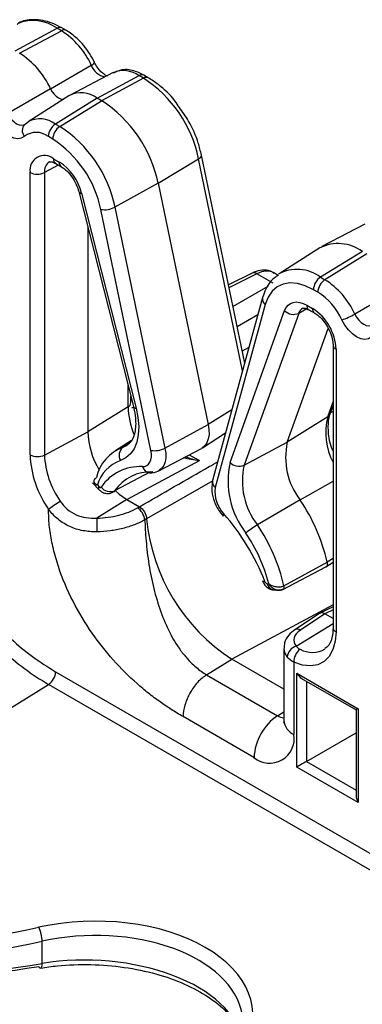
# Model space of a CAD drawing. Units: inches. Extents: x 6.2 to 32.7, y 0.7 to 21.3.
# Drawn here: x 24.3 to 24.8, y 14.5 to 15.9 of the extents above; entities that cross this region are included whole.
import ezdxf

# ---------------------------------------------------------------- set-up
doc = ezdxf.new("R2010")
doc.units = ezdxf.units.IN
doc.header["$MEASUREMENT"] = 0

msp = doc.modelspace()

# ---------------------------------------------------------------- linework, layer by layer
at = {"color": 7, "linetype": 'Continuous', "lineweight": 25}
for p, q in [((24.3057, 15.8697), (24.3662, 15.9022)), ((24.312, 15.8661), (24.3725, 15.8986)), ((24.3725, 15.8986), (24.3662, 15.9022)), ((24.3797, 15.8991), (24.3733, 15.9027)), ((24.3569, 15.8146), (24.4157, 15.849)), ((24.4472, 15.8381), (24.3853, 15.8058)), ((24.4243, 15.8013), (24.4848, 15.8338)), ((24.4911, 15.8301), (24.4306, 15.7976)), ((24.4911, 15.8301), (24.4848, 15.8338)), ((24.4982, 15.8306), (24.4919, 15.8343)), ((24.3569, 15.8146), (24.2948, 15.7791)), ((24.3833, 15.8046), (24.3244, 15.7672)), ((24.4243, 15.8013), (24.3638, 15.7639)), ((24.3702, 15.7603), (24.4306, 15.7976)), ((24.4306, 15.7976), (24.4243, 15.8013)), ((24.3206, 15.7642), (24.3244, 15.7672)), ((24.3192, 15.7631), (24.3206, 15.7642)), ((24.3192, 15.7631), (24.3195, 15.7633)), ((24.3638, 15.7639), (24.3702, 15.7603)), ((24.3599, 15.7421), (24.3536, 15.7458)), ((24.3611, 15.7136), (24.3694, 15.7088)), ((24.5125, 15.6782), (24.5709, 15.7136)), ((24.6376, 15.4181), (24.575, 15.7191)), ((24.3272, 15.2858), (24.3272, 15.6941)), ((24.348, 15.6938), (24.348, 15.2856)), ((24.3642, 15.7068), (24.3726, 15.702)), ((24.3976, 15.6663), (24.4766, 15.3557)), ((24.5125, 15.6782), (24.45, 15.6438)), ((24.5125, 15.6782), (24.5849, 15.3299)), ((24.4015, 15.6639), (24.4805, 15.3533)), ((24.5019, 15.2923), (24.4295, 15.6405)), ((24.45, 15.6438), (24.5223, 15.2956)), ((24.4106, 15.6152), (24.4106, 15.3193)), ((24.8112, 15.619), (24.7493, 15.5867)), ((24.7463, 15.585), (24.6874, 15.5475)), ((24.8078, 15.5799), (24.7473, 15.5426)), ((24.8141, 15.5763), (24.7536, 15.5389)), ((24.6482, 15.5484), (24.614, 15.5313)), ((24.6789, 15.5338), (24.6553, 15.5474)), ((24.6861, 15.5451), (24.6796, 15.5489)), ((24.7473, 15.5426), (24.7536, 15.5389)), ((24.7434, 15.5208), (24.737, 15.5244)), ((24.859, 15.5247), (24.7968, 15.4893)), ((24.6636, 15.5133), (24.5912, 15.2486)), ((24.6674, 15.5032), (24.5951, 15.2385)), ((24.7275, 15.5021), (24.7359, 15.4973)), ((24.7306, 15.4952), (24.739, 15.4904)), ((24.6164, 15.2749), (24.6954, 15.4942)), ((24.7157, 15.4903), (24.6367, 15.271)), ((24.6992, 15.304), (24.7585, 15.4686)), ((24.6438, 15.4408), (24.6339, 15.4358)), ((24.7654, 15.4447), (24.7654, 15.0364)), ((24.7698, 15.4385), (24.7698, 15.0303)), ((24.473, 15.3613), (24.473, 15.3699)), ((24.469, 15.3554), (24.4106, 15.3193)), ((24.4768, 15.3549), (24.4738, 15.3534)), ((24.7614, 15.3453), (24.7654, 15.3565)), ((24.7577, 15.3408), (24.6992, 15.304)), ((24.5223, 15.2956), (24.5849, 15.3299)), ((24.348, 15.2856), (24.4106, 15.3193)), ((24.5764, 15.296), (24.61, 15.3174)), ((24.4741, 15.3067), (24.4496, 15.2912)), ((24.4615, 15.2968), (24.468, 15.2999)), ((24.6367, 15.271), (24.6992, 15.304)), ((24.5132, 15.2629), (24.5751, 15.2952)), ((24.4672, 15.2213), (24.572, 15.2776)), ((24.4177, 15.2452), (24.4264, 15.2359)), ((24.4246, 15.2424), (24.4268, 15.24)), ((24.4672, 15.2213), (24.4237, 15.1944)), ((24.4672, 15.2213), (24.4853, 15.2108)), ((24.4826, 15.2093), (24.4853, 15.2108)), ((24.7178, 15.2206), (24.656, 15.1845)), ((24.4958, 15.1935), (24.4931, 15.1919)), ((24.6943, 15.0964), (24.7568, 15.1308)), ((24.7551, 15.1239), (24.7654, 15.1305)), ((24.6927, 15.0914), (24.7549, 15.1238)), ((24.6702, 15.0995), (24.6724, 15.0993)), ((24.6797, 15.0906), (24.6871, 15.0901)), ((24.7458, 15.0566), (24.7103, 15.0331)), ((24.7535, 15.056), (24.7182, 15.0326)), ((24.7654, 15.0664), (24.7463, 15.0569)), ((24.7654, 15.0491), (24.7535, 15.056)), ((24.6942, 15.0062), (24.6942, 14.9021)), ((24.5826, 14.968), (24.6192, 14.9906)), ((24.6942, 14.9473), (24.6192, 14.9906)), ((24.7088, 14.986), (24.7088, 14.8817)), ((24.3641, 14.9723), (25.2349, 14.4696)), ((24.7129, 14.9702), (24.8018, 14.9189)), ((24.7129, 14.8347), (24.7129, 14.9702)), ((23.7838, 14.602), (24.3539, 14.9542)), ((25.2246, 14.4515), (24.3539, 14.9542)), ((24.5826, 14.968), (24.6851, 14.9088)), ((24.72, 14.9628), (24.7988, 14.9172)), ((24.7988, 14.9172), (24.7988, 14.7933)), ((24.8018, 14.9189), (24.8018, 14.7834)), ((24.651, 14.8483), (24.5485, 14.9075)), ((24.6942, 14.9029), (24.6942, 14.9021)), ((24.7268, 14.8427), (24.7988, 14.8843)), ((24.8018, 14.7834), (24.7129, 14.8347)), ((24.3447, 14.5508), (24.3447, 14.5829))]:
    msp.add_line(p, q, dxfattribs=at)
at = {"color": 8, "linetype": 'Continuous', "lineweight": 25}
for p, q in [((24.6346, 15.4072), (24.5709, 15.7136)), ((24.368, 15.7046), (24.348, 15.6938)), ((24.6553, 15.5474), (24.6149, 15.5273)), ((24.6205, 15.5001), (24.6714, 15.5294)), ((24.7275, 15.4966), (24.7157, 15.4903)), ((24.6568, 15.4883), (24.6266, 15.4709)), ((24.469, 15.3554), (24.469, 15.3858)), ((24.7577, 15.3408), (24.7654, 15.3623)), ((24.6192, 15.3507), (24.5849, 15.3299)), ((24.7654, 15.3487), (24.7618, 15.3466)), ((24.4615, 15.2968), (24.4709, 15.3028)), ((24.5574, 15.286), (24.572, 15.2776)), ((24.5015, 15.2611), (24.4495, 15.2339)), ((24.5913, 15.2485), (24.4958, 15.1935)), ((24.7178, 15.2206), (24.7654, 15.2477)), ((24.7654, 15.136), (24.7568, 15.1308)), ((24.7654, 15.0691), (24.6192, 14.9906)), ((24.7654, 15.0619), (24.7535, 15.056)), ((24.7122, 15.0093), (24.7654, 15.0422)), ((24.7268, 14.9588), (24.7268, 14.8427)), ((24.6851, 14.9088), (24.6942, 14.9144)), ((24.7268, 14.8427), (24.7988, 14.8011))]:
    msp.add_line(p, q, dxfattribs=at)
at = {"color": 7, "linetype": 'Continuous', "lineweight": 25, "flags": 128}
for points in [[(24.3569, 15.8146), (24.3592, 15.8106), (24.3619, 15.807), (24.365, 15.804), (24.3682, 15.8017), (24.3714, 15.8003), (24.3744, 15.7998), (24.3758, 15.7999)], [(24.3188, 15.746), (24.3145, 15.7434), (24.3094, 15.7425), (24.3036, 15.7435), (24.2975, 15.7462), (24.2914, 15.7505), (24.2856, 15.7563), (24.2804, 15.7631), (24.2761, 15.7706)], [(24.737, 15.5244), (24.7253, 15.5301), (24.7139, 15.5334), (24.7031, 15.5342), (24.6933, 15.5326), (24.6845, 15.5285), (24.6772, 15.5222), (24.6715, 15.5136), (24.6674, 15.5032)], [(24.6954, 15.4942), (24.6975, 15.4986), (24.7003, 15.5021), (24.7038, 15.5046), (24.7078, 15.5062), (24.7123, 15.5067), (24.7172, 15.5062), (24.7223, 15.5047), (24.7275, 15.5021)], [(24.8208, 15.4562), (24.8166, 15.4536), (24.8114, 15.4527), (24.8056, 15.4537), (24.7995, 15.4564), (24.7934, 15.4607), (24.7876, 15.4664), (24.7825, 15.4733), (24.7782, 15.4808)], [(24.4805, 15.3533), (24.4832, 15.3398), (24.4843, 15.3269), (24.4837, 15.3149), (24.4815, 15.3041), (24.4777, 15.2947), (24.4723, 15.2871), (24.4657, 15.2813), (24.4578, 15.2775)], [(24.5849, 15.3299), (24.5859, 15.3223), (24.586, 15.3152), (24.5849, 15.3088), (24.5829, 15.3033), (24.5798, 15.2989), (24.5759, 15.2957), (24.5751, 15.2952)], [(24.4898, 15.2688), (24.4932, 15.2692), (24.4962, 15.2704), (24.4987, 15.2725), (24.5006, 15.2753), (24.5019, 15.2788), (24.5026, 15.2829), (24.5026, 15.2875), (24.5019, 15.2923)], [(24.4268, 15.24), (24.4272, 15.2396), (24.4277, 15.2392), (24.4282, 15.239), (24.4286, 15.2388), (24.4291, 15.2388), (24.4295, 15.2389), (24.4298, 15.2391), (24.4301, 15.2394)], [(24.4507, 15.2336), (24.4561, 15.2289), (24.4672, 15.2213)], [(24.6072, 15.201), (24.6065, 15.1996), (24.6063, 15.1983), (24.6064, 15.1975), (24.6066, 15.1972)], [(24.7568, 15.1308), (24.757, 15.1292), (24.757, 15.1278), (24.7568, 15.1264), (24.7564, 15.1253), (24.7557, 15.1244), (24.7549, 15.1238), (24.7549, 15.1238)], [(24.6669, 15.1026), (24.6653, 15.1026), (24.6642, 15.1028), (24.6636, 15.1032), (24.6635, 15.1034)], [(24.7698, 15.0303), (24.7687, 15.0165), (24.7653, 15.0045), (24.7598, 14.9946), (24.7524, 14.9873), (24.7432, 14.9826), (24.7327, 14.9808), (24.7211, 14.982), (24.7088, 14.986)], [(24.3396, 14.5466), (24.3405, 14.5452), (24.3414, 14.5445), (24.3423, 14.5442), (24.3431, 14.5445), (24.3437, 14.5454), (24.3442, 14.5467), (24.3446, 14.5486), (24.3447, 14.5508)]]:
    msp.add_lwpolyline(points, dxfattribs=at)
at = {"color": 8, "linetype": 'Continuous', "lineweight": 25, "flags": 128}
for points in [[(24.2948, 15.7791), (24.2974, 15.7746), (24.3005, 15.7704), (24.304, 15.767), (24.3077, 15.7643), (24.3114, 15.7627), (24.3149, 15.7621), (24.318, 15.7627), (24.3195, 15.7634)], [(24.5709, 15.7136), (24.5727, 15.7148), (24.574, 15.7161), (24.5748, 15.7174), (24.5751, 15.7186), (24.575, 15.7191)], [(24.7968, 15.4893), (24.7994, 15.4847), (24.8026, 15.4806), (24.8061, 15.4771), (24.8097, 15.4745), (24.8134, 15.4729), (24.8169, 15.4723), (24.8201, 15.4728), (24.8215, 15.4735)], [(24.5223, 15.2956), (24.5234, 15.2884), (24.5234, 15.2817), (24.5224, 15.2757), (24.5205, 15.2705), (24.5176, 15.2664), (24.5139, 15.2634), (24.5133, 15.263)], [(24.4268, 15.24), (24.4262, 15.2384), (24.426, 15.2371), (24.4262, 15.2362), (24.4264, 15.2359)], [(24.4495, 15.2339), (24.4481, 15.2324), (24.4471, 15.2317)]]:
    msp.add_lwpolyline(points, dxfattribs=at)
at = {"color": 8, "linetype": 'Continuous', "lineweight": 25}
for centre, radius, start, end in [((24.3318, 15.8548), 0.0586, 54.0615, 112.7452), ((24.3702, 15.8961), 0.00731, 65.0345, 123.5704), ((24.3766, 15.8925), 0.00731, 64.98, 123.5747), ((24.4126, 15.8579), 0.00951, 289.429, 326.2323), ((24.4412, 15.8585), 0.0272, 200.6101, 257.8594), ((24.4622, 15.803), 0.0381, 53.6803, 113.1263), ((24.4888, 15.8277), 0.00731, 65.0345, 123.5704), ((24.4952, 15.824), 0.00731, 64.9911, 123.5735), ((24.3415, 15.734), 0.0373, 53.2773, 117.3208), ((24.3288, 15.7544), 0.013, 137.6026, 219.7257), ((24.364, 15.6957), 0.0161, 123.403, 186.446), ((24.3683, 15.7127), 0.00722, 172.8846, 235.8031), ((24.3766, 15.7079), 0.00721, 172.8547, 236.0924), ((24.4014, 15.6681), 0.00426, 205.5006, 271.1514), ((24.7135, 15.4977), 0.0561, 53.0156, 118.9271), ((24.6509, 15.5416), 0.00727, 52.8404, 111.6103), ((24.6735, 15.5113), 0.0102, 168.8747, 233.0738), ((24.7277, 15.4866), 0.0126, 119.0188, 162.6935), ((24.7347, 15.5012), 0.00722, 172.8846, 235.8031), ((24.743, 15.4964), 0.00721, 172.8593, 236.0676), ((24.7726, 15.4452), 0.00724, 184.6577, 247.0707), ((24.4657, 15.3619), 0.00731, 296.4221, 354.9627), ((24.4804, 15.3576), 0.00426, 205.5023, 271.1497), ((24.8464, 15.3178), 0.0916, 165.4598, 207.9458), ((24.7531, 15.3484), 0.00883, 301.0325, 339.4893), ((24.5012, 15.2717), 0.0118, 193.9631, 264.1116), ((24.6012, 15.2466), 0.0102, 168.8662, 233.0732), ((24.6814, 15.102), 0.0115, 192.5809, 261.4115), ((24.7139, 15.0264), 0.00764, 55.2628, 117.6537), ((24.7726, 15.0369), 0.00722, 184.2104, 247.1101), ((24.7354, 15.0373), 0.0369, 241.5327, 300.4049), ((24.696, 14.9263), 0.0205, 238.0267, 264.1295), ((24.7188, 14.9044), 0.0247, 185.1417, 246.1785)]:
    msp.add_arc(centre, radius, start, end, dxfattribs=at)
at = {"color": 7, "linetype": 'Continuous', "lineweight": 25}
for centre, radius, start, end in [((24.3109, 15.8012), 0.1152, 24.4867, 57.6671), ((24.248, 15.765), 0.1197, 24.4866, 57.6671), ((24.3914, 15.6762), 0.1834, 11.7732, 57.0666), ((24.4011, 15.7702), 0.0388, 53.2773, 117.3209), ((24.3284, 15.6398), 0.1881, 11.7732, 57.0666), ((24.336, 15.7229), 0.0289, 52.4753, 126.6859), ((24.3767, 15.7447), 0.0232, 123.8503, 177.3045), ((24.3831, 15.741), 0.0232, 123.8503, 177.3045), ((24.2705, 15.6064), 0.1834, 11.7732, 57.0666), ((24.273, 15.6079), 0.1599, 11.7733, 57.0666), ((24.3479, 15.6974), 0.021, 50.797, 189.2139), ((24.3287, 15.6458), 0.0751, 13.9432, 57.0945), ((24.3378, 15.7146), 0.0232, 242.6996, 296.1456), ((24.4351, 15.6714), 0.0314, 259.6903, 298.2233), ((24.7728, 15.5308), 0.0603, 54.5208, 116.0773), ((24.7602, 15.5233), 0.0232, 123.8503, 177.3045), ((24.7665, 15.5197), 0.0232, 123.8503, 177.3045), ((24.692, 15.4416), 0.1152, 24.4867, 57.6671), ((24.6938, 15.4424), 0.0928, 24.4867, 57.6671), ((24.6961, 15.4352), 0.0737, 2.6056, 57.3944), ((24.7084, 15.5072), 0.0184, 225.1216, 293.2941), ((24.7417, 15.5857), 0.1111, 289.1998, 299.7857), ((24.5778, 15.3576), 0.1088, 181.1601, 202.6034), ((24.5259, 15.3232), 0.1153, 181.9516, 211.0178), ((24.4825, 15.2397), 0.0608, 110.2531, 167.4546), ((24.4709, 15.285), 0.0151, 128.4931, 209.8483), ((24.5075, 15.3232), 0.0314, 259.6907, 298.2229), ((24.7979, 15.2822), 0.1011, 167.5698, 217.5491), ((24.4734, 15.2917), 0.1464, 182.318, 215.3087), ((24.3378, 15.3064), 0.0232, 242.6996, 296.1456), ((24.4719, 15.2906), 0.124, 182.3181, 215.3117), ((24.4758, 15.2271), 0.0535, 109.7303, 163.4185), ((24.4861, 15.201), 0.0679, 86.9342, 145.6245), ((24.7374, 15.2482), 0.1238, 167.5698, 217.5492), ((24.6294, 15.2879), 0.0184, 225.122, 293.2942), ((24.7391, 15.2484), 0.1049, 167.57, 217.5491), ((24.5012, 15.1985), 0.0627, 86.9343, 145.6242), ((24.4433, 15.2491), 0.0165, 216.4367, 292.0556), ((24.6393, 15.2321), 0.0447, 171.753, 224.051), ((24.5015, 15.0731), 0.2618, 12.7305, 34.2843), ((24.3611, 14.9844), 0.3278, 21.132, 41.3554), ((24.8996, 15.1879), 0.4759, 179.2168, 181.6041), ((24.7663, 15.219), 0.2717, 185.4002, 237.2136), ((24.7169, 15.0798), 0.1211, 120.1879, 129.8927), ((24.4437, 15.0398), 0.2569, 12.7305, 34.2842), ((24.4448, 15.0406), 0.2351, 14.4681, 34.2029), ((24.6714, 15.104), 0.00466, 196.8816, 255.4138), ((24.5571, 15.3016), 0.3816, 227.6004, 239.6256), ((24.5555, 15.2981), 0.3987, 227.6004, 239.6255), ((24.7171, 14.9918), 0.0182, 105.634, 174.4283), ((24.7299, 14.9875), 0.0211, 124.9174, 184.0992), ((24.341, 14.9734), 0.0232, 303.85, 357.3048), ((24.7282, 14.8447), 0.0772, 123.8501, 177.3048), ((24.6736, 14.876), 0.0357, 230.7968, 9.2139), ((24.2935, 14.5807), 0.0513, 2.422, 25.9009)]:
    msp.add_arc(centre, radius, start, end, dxfattribs=at)
for centre, major_axis, ratio, start_param, end_param in [((24.654, 15.5059), (0.0259, 0.0428), 0.591314, 0.012832, 0.763242), ((24.7536, 15.0437), (-0.0075, 0.013), 0.576679, 5.498477, 6.318052), ((24.7438, 15.0189), (0.035, 0.0011), 0.597073, 2.372389, 3.565111), ((24.72, 14.9743), (-0.0071, 0.0122), 0.577335, 1.570756, 2.356235), ((24.8088, 14.923), (0.01, 0.0058), 0.00007, 2.356154, 3.141633), ((24.72, 14.8388), (0.01, 0.0058), 0.00007, 0.820264, 2.356154), ((24.8088, 14.7875), (-0.0071, 0.0122), 0.577335, 0.785358, 1.570756), ((24.414, 14.4711), (0.2356, 0.0074), 0.597073, 5.94313, 8.156612), ((24.0847, 15.0555), (0.8069, 0.0253), 0.597073, 4.311535, 5.01502), ((24.0851, 15.0435), (0.8219, 0.0253), 0.596719, 4.3119, 5.015384), ((24.0851, 14.9908), (0.822, -0.0236), 0.557176, 4.346245, 5.049729), ((24.0847, 14.9783), (0.807, -0.0236), 0.556797, 4.346521, 5.050005)]:
    msp.add_ellipse(centre, major_axis=major_axis, ratio=ratio, start_param=start_param, end_param=end_param, dxfattribs=at)
at = {"color": 8, "linetype": 'Continuous', "lineweight": 25}
for centre, major_axis, ratio, start_param, end_param in [((24.7442, 15.0069), (0.05, 0.0011), 0.59122, 3.128763, 3.570993), ((24.4144, 14.4591), (0.2206, 0.0074), 0.598389, 0.089864, 1.872061), ((24.4144, 14.433), (0.2206, -0.0069), 0.555382, 0.122429, 1.909436)]:
    msp.add_ellipse(centre, major_axis=major_axis, ratio=ratio, start_param=start_param, end_param=end_param, dxfattribs=at)
at = {"color": 7, "linetype": 'Continuous', "lineweight": 25}
for points, knots in [([(24.3733, 15.9027), (24.3686, 15.9052), (24.3548, 15.9124), (24.3334, 15.9156), (24.3153, 15.9137), (24.3092, 15.9084), (24.3085, 15.9079)], [0, 0, 0, 0, 0.2126749, 0.618765, 0.9619851, 1, 1, 1, 1]), ([(24.4205, 15.8527), (24.4181, 15.8571), (24.4114, 15.8699), (24.3973, 15.887), (24.385, 15.8955), (24.3797, 15.8991)], [0, 0, 0, 0, 0.230869, 0.669532, 1, 1, 1, 1]), ([(24.4396, 15.8331), (24.4388, 15.8333), (24.4371, 15.8338), (24.4322, 15.8369), (24.427, 15.8421), (24.423, 15.8478), (24.4211, 15.8515), (24.4205, 15.8527)], [0, 0, 0, 0, 0.207676, 0.421623, 0.647504, 0.891559, 1, 1, 1, 1]), ([(24.4919, 15.8343), (24.4879, 15.8363), (24.4776, 15.8415), (24.4617, 15.8439), (24.4518, 15.8394), (24.4477, 15.8375)], [0, 0, 0, 0, 0.2723, 0.705495, 1, 1, 1, 1]), ([(24.5431, 15.7878), (24.541, 15.791), (24.5325, 15.8041), (24.5166, 15.8188), (24.5031, 15.8275), (24.4982, 15.8306)], [0, 0, 0, 0, 0.171084, 0.701825, 1, 1, 1, 1]), ([(24.575, 15.7191), (24.5736, 15.7248), (24.5696, 15.7412), (24.5593, 15.7656), (24.5478, 15.7814), (24.5431, 15.7878)], [0, 0, 0, 0, 0.239858, 0.6932, 1, 1, 1, 1]), ([(24.3552, 15.7091), (24.3553, 15.7091), (24.3556, 15.7094), (24.3568, 15.7097), (24.3613, 15.7084), (24.3638, 15.707), (24.3642, 15.7068)], [0, 0, 0, 0, 0.077395, 0.563528, 0.930529, 1, 1, 1, 1]), ([(24.3726, 15.702), (24.3745, 15.7007), (24.3788, 15.6978), (24.3862, 15.69), (24.3928, 15.6797), (24.3962, 15.6713), (24.3974, 15.6671), (24.3976, 15.6663)], [0, 0, 0, 0, 0.191341, 0.435664, 0.695129, 0.946401, 1, 1, 1, 1]), ([(24.6801, 15.548), (24.6793, 15.5487), (24.6755, 15.5519), (24.666, 15.5532), (24.6559, 15.5519), (24.6501, 15.5493), (24.6482, 15.5484)], [0, 0, 0, 0, 0.089161, 0.453692, 0.816502, 1, 1, 1, 1]), ([(24.6867, 15.5457), (24.6822, 15.5426), (24.6712, 15.535), (24.6664, 15.5214), (24.6636, 15.5133)], [0, 0, 0, 0, 0.405733, 1, 1, 1, 1]), ([(24.7217, 15.4976), (24.7217, 15.4976), (24.722, 15.4978), (24.7239, 15.4983), (24.7285, 15.4962), (24.7306, 15.4952)], [0, 0, 0, 0, 0.159619, 0.61343, 1, 1, 1, 1]), ([(24.739, 15.4904), (24.7409, 15.4892), (24.7453, 15.4863), (24.7526, 15.4785), (24.7594, 15.468), (24.7639, 15.4567), (24.7653, 15.4488), (24.7654, 15.4454), (24.7654, 15.4447)], [0, 0, 0, 0, 0.151377, 0.344671, 0.549941, 0.759944, 0.94798, 1, 1, 1, 1]), ([(24.4766, 15.3557), (24.4776, 15.3513), (24.4804, 15.3383), (24.4799, 15.3195), (24.4748, 15.3051), (24.4697, 15.3021), (24.4675, 15.3008)], [0, 0, 0, 0, 0.1606171, 0.4689078, 0.7734743, 1, 1, 1, 1]), ([(24.7654, 15.2916), (24.7647, 15.2932), (24.7601, 15.3038), (24.7579, 15.3224), (24.7589, 15.3379), (24.761, 15.3441), (24.7614, 15.3453)], [0, 0, 0, 0, 0.080048, 0.505918, 0.905314, 1, 1, 1, 1]), ([(24.4232, 15.2529), (24.4224, 15.2524), (24.4217, 15.2519), (24.4209, 15.2511), (24.4207, 15.2508), (24.4202, 15.2503), (24.4201, 15.25), (24.4196, 15.2492), (24.4195, 15.2487), (24.4194, 15.248), (24.4194, 15.2477), (24.4194, 15.2472), (24.4195, 15.247), (24.4196, 15.2465), (24.4197, 15.2463), (24.4199, 15.2459), (24.42, 15.2457), (24.4203, 15.2452), (24.4205, 15.245), (24.4208, 15.2447), (24.4209, 15.2446), (24.4211, 15.2445)], [0, 0, 0, 0, 0.1383104, 0.1383104, 0.2074655, 0.2074655, 0.2766207, 0.2766207, 0.4050186, 0.4050186, 0.4692176, 0.4692176, 0.5334165, 0.5334165, 0.5928741, 0.5928741, 0.6523318, 0.6523318, 0.7117894, 0.7117894, 0.7499995, 0.7499995, 0.7499995, 0.7499995]), ([(24.5, 15.26), (24.5044, 15.26), (24.5092, 15.2601), (24.5129, 15.263), (24.5132, 15.2632)], [0, 0, 0, 0, 0.900288, 1, 1, 1, 1]), ([(24.4194, 15.2481), (24.4193, 15.2474), (24.4191, 15.2461), (24.4195, 15.2443), (24.4202, 15.2427), (24.4209, 15.2419), (24.4213, 15.2415)], [0, 0, 0, 0, 0.28192, 0.541932, 0.779987, 1, 1, 1, 1]), ([(24.5912, 15.2486), (24.5906, 15.2449), (24.5891, 15.2363), (24.5921, 15.2212), (24.5985, 15.2072), (24.6044, 15.1999), (24.6066, 15.1972)], [0, 0, 0, 0, 0.2207065, 0.5109315, 0.8200694, 1, 1, 1, 1]), ([(24.4264, 15.2359), (24.4277, 15.2347), (24.4306, 15.2321), (24.436, 15.23), (24.4419, 15.2296), (24.4454, 15.2311), (24.447, 15.2318)], [0, 0, 0, 0, 0.243287, 0.505021, 0.763343, 1, 1, 1, 1]), ([(24.354, 15.2071), (24.3556, 15.2086), (24.3584, 15.2108), (24.3646, 15.2151), (24.3679, 15.2173), (24.3707, 15.2189)], [0, 0, 0, 0, 0.5, 0.5, 1, 1, 1, 1]), ([(24.3707, 15.2189), (24.3736, 15.2147), (24.377, 15.2108), (24.3847, 15.2042), (24.3891, 15.2014), (24.3983, 15.1973), (24.4033, 15.1959), (24.4134, 15.1943), (24.4185, 15.1941), (24.4237, 15.1944)], [0, 0, 0, 0, 0.25, 0.25, 0.5, 0.5, 0.75, 0.75, 1, 1, 1, 1]), ([(24.4853, 15.2108), (24.4879, 15.2093), (24.4905, 15.2066), (24.4944, 15.2003), (24.4956, 15.1966), (24.4958, 15.1935)], [0, 0, 0, 0, 0.5, 0.5, 1, 1, 1, 1]), ([(24.5485, 14.9075), (24.5456, 14.9092), (24.5399, 14.9125), (24.5315, 14.9178), (24.5234, 14.9231), (24.5123, 14.9308), (24.4984, 14.9411), (24.4754, 14.9604), (24.4473, 14.9881), (24.4156, 15.0284), (24.388, 15.0741), (24.3702, 15.1161), (24.3604, 15.15), (24.3556, 15.1752), (24.354, 15.1941), (24.354, 15.2045), (24.354, 15.2071)], [0, 0, 0, 0, 0.030437, 0.060121, 0.089074, 0.11732, 0.178317, 0.237571, 0.367133, 0.49213, 0.626494, 0.764465, 0.835055, 0.905022, 0.975682, 1, 1, 1, 1]), ([(24.4239, 15.1746), (24.417, 15.1745), (24.4103, 15.175), (24.3971, 15.1774), (24.3906, 15.1794), (24.3786, 15.1849), (24.3729, 15.1885), (24.3652, 15.1948), (24.3627, 15.197), (24.3582, 15.2018), (24.356, 15.2044), (24.354, 15.2071)], [0, 0, 0, 0, 0.25, 0.25, 0.5, 0.5, 0.75, 0.75, 0.875, 0.875, 1, 1, 1, 1]), ([(24.4237, 15.1944), (24.4291, 15.1945), (24.4346, 15.1949), (24.4452, 15.1962), (24.4503, 15.1972), (24.4604, 15.1998), (24.4653, 15.2013), (24.4743, 15.2049), (24.4786, 15.207), (24.4826, 15.2093)], [0, 0, 0, 0, 0.25, 0.25, 0.5, 0.5, 0.75, 0.75, 1, 1, 1, 1]), ([(24.4931, 15.1919), (24.4928, 15.195), (24.4916, 15.1986), (24.4877, 15.205), (24.4851, 15.2077), (24.4826, 15.2093)], [0, 0, 0, 0, 0.5, 0.5, 1, 1, 1, 1]), ([(24.4931, 15.1919), (24.4908, 15.1906), (24.4884, 15.1893), (24.4834, 15.187), (24.4808, 15.1859), (24.4728, 15.1828), (24.467, 15.1809), (24.4552, 15.178), (24.4491, 15.1768), (24.4367, 15.1752), (24.4303, 15.1747), (24.4239, 15.1746)], [0, 0, 0, 0, 0.125, 0.125, 0.25, 0.25, 0.5, 0.5, 0.75, 0.75, 1, 1, 1, 1]), ([(24.4931, 15.1919), (24.4932, 15.1909), (24.4934, 15.185), (24.4942, 15.1684), (24.4968, 15.1405), (24.5026, 15.1057), (24.5115, 15.0712), (24.5219, 15.0436), (24.5319, 15.0235), (24.5404, 15.0093), (24.5495, 14.9968), (24.5586, 14.9866), (24.5671, 14.9789), (24.5747, 14.9729), (24.58, 14.9696), (24.5826, 14.968)], [0, 0, 0, 0, 0.012604, 0.07711, 0.207159, 0.339044, 0.472217, 0.605666, 0.676042, 0.738494, 0.806597, 0.86987, 0.914749, 0.958106, 1, 1, 1, 1]), ([(24.6635, 15.1034), (24.6642, 15.1019), (24.6659, 15.0983), (24.6701, 15.094), (24.6751, 15.0913), (24.6784, 15.0908), (24.6797, 15.0906)], [0, 0, 0, 0, 0.222282, 0.542551, 0.82317, 1, 1, 1, 1]), ([(24.6943, 15.0964), (24.6937, 15.0961), (24.6925, 15.0955), (24.6904, 15.095), (24.6881, 15.0946), (24.6856, 15.0946), (24.683, 15.0949), (24.6801, 15.0955), (24.6774, 15.0965), (24.6747, 15.0977), (24.6732, 15.0987), (24.6724, 15.0993)], [0, 0, 0, 0, 0.0951019, 0.1921601, 0.2917062, 0.3942015, 0.5000253, 0.6194004, 0.7501073, 0.8618239, 1, 1, 1, 1]), ([(24.6943, 15.0964), (24.6943, 15.0961), (24.6944, 15.0955), (24.6945, 15.0939), (24.6939, 15.0916), (24.6923, 15.0913), (24.6915, 15.0912)], [0, 0, 0, 0, 0.098427, 0.194062, 0.591712, 1, 1, 1, 1]), ([(24.6915, 15.0912), (24.6907, 15.0908), (24.6898, 15.0905), (24.6884, 15.0902), (24.688, 15.0902), (24.687, 15.0901), (24.6865, 15.0901), (24.6851, 15.0902), (24.6842, 15.0904), (24.6828, 15.0908), (24.6823, 15.091), (24.6817, 15.0912), (24.6815, 15.0913), (24.6813, 15.0914)], [0, 0, 0, 0, 0.1383104, 0.1383104, 0.2074655, 0.2074655, 0.2766207, 0.2766207, 0.4050186, 0.4050186, 0.4692176, 0.4692176, 0.4999994, 0.4999994, 0.4999994, 0.4999994]), ([(24.6838, 15.0905), (24.6853, 15.0903), (24.6877, 15.09), (24.6907, 15.0905), (24.6922, 15.0911), (24.6929, 15.0915)], [0, 0, 0, 0, 0.481042, 0.740959, 1, 1, 1, 1]), ([(24.7103, 15.0331), (24.7072, 15.0307), (24.7007, 15.0256), (24.6949, 15.016), (24.6948, 15.0091), (24.6948, 15.0065)], [0, 0, 0, 0, 0.356673, 0.7596944, 1, 1, 1, 1]), ([(24.7654, 15.0364), (24.7652, 15.0327), (24.7647, 15.0221), (24.7603, 15.0106), (24.7555, 15.0073), (24.7535, 15.0059)], [0, 0, 0, 0, 0.233981, 0.682856, 1, 1, 1, 1]), ([(24.5826, 14.968), (24.5781, 14.9652), (24.5736, 14.9614), (24.5653, 14.9524), (24.5616, 14.9472), (24.5553, 14.936), (24.5528, 14.9301), (24.5494, 14.9185), (24.5485, 14.9128), (24.5485, 14.9075)], [0, 0, 0, 0, 0.25, 0.25, 0.5, 0.5, 0.75, 0.75, 1, 1, 1, 1]), ([(24.6942, 14.9021), (24.6941, 14.9008), (24.6939, 14.8988), (24.694, 14.8993), (24.6941, 14.8994)], [0, 0, 0, 0, 0.691214, 1, 1, 1, 1]), ([(24.3424, 14.5442), (24.3505, 14.5454), (24.374, 14.5488), (24.4151, 14.5501), (24.4637, 14.5462), (24.5099, 14.5366), (24.5514, 14.5219), (24.5857, 14.503), (24.6083, 14.4854), (24.6157, 14.4744), (24.6179, 14.4711)], [0, 0, 0, 0, 0.075213, 0.219647, 0.364356, 0.508884, 0.652911, 0.796183, 0.938628, 1, 1, 1, 1])]:
    msp.add_open_spline(points, degree=3, knots=knots, dxfattribs=at)
at = {"color": 8, "linetype": 'Continuous', "lineweight": 25}
for points, knots in [([(24.572, 15.2776), (24.5719, 15.2776), (24.564, 15.2779), (24.5563, 15.2797), (24.5487, 15.2815)], [0, 0, 0, 0, 0.015467, 1, 1, 1, 1]), ([(24.5518, 15.2831), (24.5584, 15.2809), (24.565, 15.2786), (24.5719, 15.2776), (24.572, 15.2776)], [0, 0, 0, 0, 0.9810888, 1, 1, 1, 1]), ([(24.4853, 15.2108), (24.519, 15.2302), (24.5567, 15.2519), (24.5946, 15.2735), (24.5987, 15.2759)], [0, 0, 0, 0, 0.892098, 1, 1, 1, 1]), ([(24.4246, 15.2424), (24.4236, 15.242), (24.4217, 15.2414), (24.421, 15.2413), (24.4213, 15.2415), (24.4213, 15.2415)], [0, 0, 0, 0, 0.496589, 0.992301, 1, 1, 1, 1]), ([(24.4211, 15.2445), (24.4212, 15.2444), (24.4212, 15.2443), (24.4215, 15.2441), (24.4218, 15.2439), (24.4222, 15.2436), (24.4225, 15.2434), (24.4233, 15.2429), (24.4239, 15.2426), (24.4246, 15.2424)], [0.7499995, 0.7499995, 0.7499995, 0.7499995, 0.7712471, 0.7712471, 0.8284353, 0.8284353, 0.8856235, 0.8856235, 1, 1, 1, 1]), ([(24.6813, 15.0914), (24.681, 15.0915), (24.6808, 15.0917), (24.6802, 15.092), (24.6797, 15.0922), (24.6789, 15.0927), (24.6786, 15.093), (24.6778, 15.0935), (24.6774, 15.0938), (24.6767, 15.0944), (24.6763, 15.0947), (24.6756, 15.0954), (24.6753, 15.0957), (24.6747, 15.0964), (24.6744, 15.0967), (24.6735, 15.0978), (24.6729, 15.0985), (24.6724, 15.0993)], [0.4999994, 0.4999994, 0.4999994, 0.4999994, 0.5334165, 0.5334165, 0.5928741, 0.5928741, 0.6523318, 0.6523318, 0.7117894, 0.7117894, 0.7712471, 0.7712471, 0.8284353, 0.8284353, 0.8856235, 0.8856235, 1, 1, 1, 1])]:
    msp.add_open_spline(points, degree=3, knots=knots, dxfattribs=at)
at = {"color": 7, "linetype": 'Continuous', "lineweight": 25}
for points in [[(24.7122, 15.0093), (24.7135, 15.0074), (24.7154, 15.0059), (24.7178, 15.0048)], [(24.7088, 14.986), (24.7048, 14.988), (24.7015, 14.9905), (24.699, 14.9936)]]:
    msp.add_open_spline(points, degree=3, dxfattribs=at)

doc.saveas('drawing.dxf')
